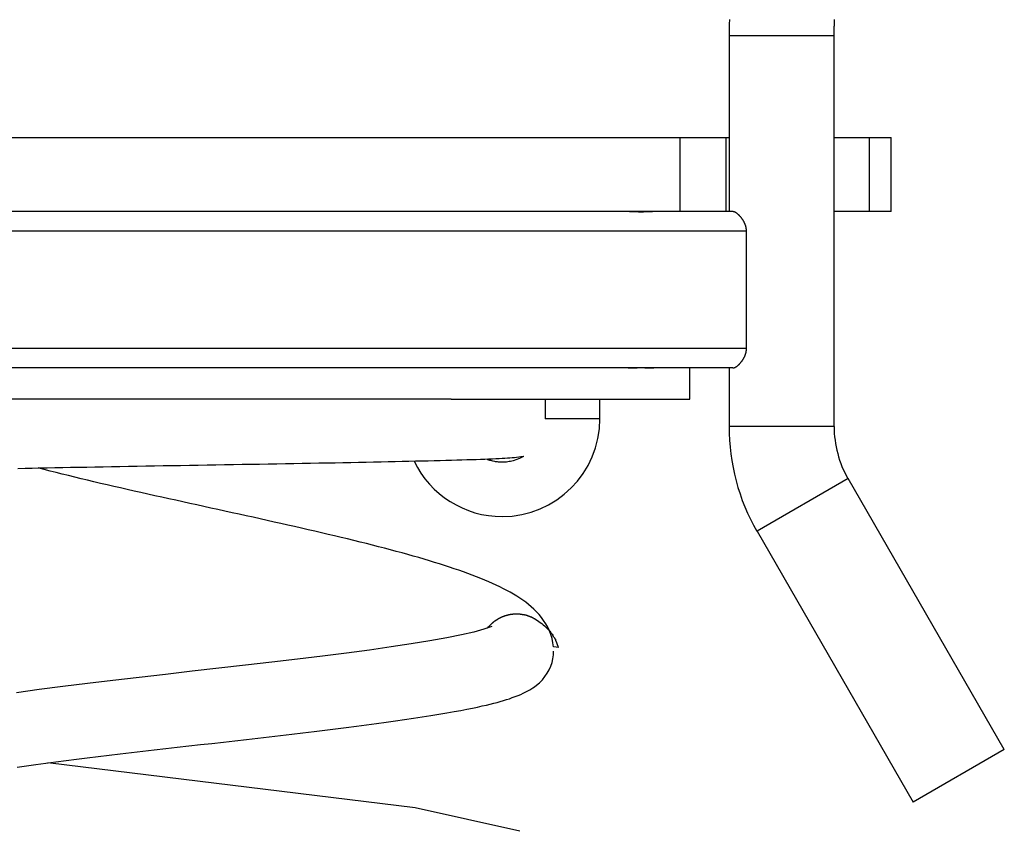
# Model space of a CAD drawing. Extents: x -15 to 15, y -5 to 5.
# Drawn here: x -0.5 to 2, y 0.3 to 2.3 of the extents above; entities that cross this region are included whole.
import ezdxf

# ---------------------------------------------------------------- set-up
doc = ezdxf.new("R2010")
doc.units = 0
doc.layers.get('0').update_dxf_attribs({"linetype": 'CONTINUOUS'})

msp = doc.modelspace()

# ---------------------------------------------------------------- linework, layer by layer
at = {"color": 0}
for points in [[(1.3458, 2.3128), (1.3456, 2.309), (1.3455, 2.3053), (1.3454, 2.3016), (1.3453, 2.2979), (1.3451, 2.2942), (1.3451, 2.2905), (1.345, 2.2867), (1.345, 2.283), (1.3449, 2.2793), (1.3449, 2.2755), (1.3449, 2.2718)], [(1.6136, 2.2718), (1.6136, 2.2744), (1.6136, 2.2771), (1.6136, 2.2797), (1.6137, 2.2823), (1.6137, 2.2849), (1.6138, 2.2875), (1.6138, 2.2901), (1.6139, 2.2927), (1.614, 2.2954), (1.6141, 2.298), (1.6142, 2.3006), (1.6144, 2.3032), (1.6145, 2.3058), (1.6147, 2.3084), (1.6148, 2.311), (1.6149, 2.3136)], [(1.3449, 2.2718), (1.3449, 1.8223)], [(1.6136, 2.2718), (1.3449, 2.2718)], [(1.6136, 1.2729), (1.6136, 2.2718)], [(-1.7521, 2.0121), (1.2199, 2.0121)], [(1.2199, 2.0121), (1.3374, 2.0121)], [(1.2199, 1.8223), (1.2199, 2.0121)], [(1.3374, 2.0121), (1.3449, 2.0121)], [(1.3374, 1.8223), (1.3374, 2.0121)], [(1.6136, 2.0121), (1.7042, 2.0121)], [(1.7042, 2.0121), (1.759, 2.0121)], [(1.7042, 1.8223), (1.7042, 2.0121)], [(1.759, 1.8223), (1.759, 2.0121)], [(1.2199, 1.8223), (-1.7521, 1.8223)], [(1.1528, 1.8223), (1.1523, 1.8223), (1.1518, 1.8223), (1.1512, 1.8223), (1.1507, 1.8223), (1.1502, 1.8223), (1.1496, 1.8223), (1.1491, 1.8223), (1.1485, 1.8222), (1.148, 1.8222), (1.1474, 1.8222), (1.1469, 1.8222), (1.1463, 1.8221), (1.1458, 1.8221), (1.1452, 1.8221), (1.1446, 1.8221), (1.1441, 1.8221), (1.1434, 1.8221), (1.1429, 1.822), (1.1423, 1.822), (1.1417, 1.8219), (1.1411, 1.8219), (1.1405, 1.8219), (1.1399, 1.8219), (1.1393, 1.8219), (1.1386, 1.8218), (1.138, 1.8218), (1.1374, 1.8217), (1.1367, 1.8217), (1.136, 1.8217), (1.1353, 1.8217), (1.1346, 1.8217), (1.134, 1.8216), (1.1332, 1.8216), (1.1325, 1.8215), (1.1318, 1.8215), (1.131, 1.8215), (1.1302, 1.8215), (1.1294, 1.8215), (1.1287, 1.8215), (1.1278, 1.8214), (1.127, 1.8214), (1.1262, 1.8214), (1.1254, 1.8213), (1.1245, 1.8213), (1.1236, 1.8213), (1.1228, 1.8213), (1.1219, 1.8213), (1.121, 1.8213), (1.1201, 1.8213), (1.1193, 1.8213), (1.1185, 1.8213), (1.1177, 1.8213), (1.117, 1.8213), (1.1162, 1.8213), (1.1154, 1.8213), (1.1146, 1.8213), (1.1139, 1.8213), (1.1131, 1.8214), (1.1124, 1.8214), (1.1116, 1.8214), (1.1108, 1.8215), (1.1101, 1.8215), (1.1093, 1.8215), (1.1086, 1.8215), (1.1079, 1.8215), (1.1072, 1.8215), (1.1064, 1.8216), (1.1058, 1.8216), (1.1051, 1.8217), (1.1043, 1.8217), (1.1036, 1.8217), (1.1029, 1.8217), (1.1022, 1.8217), (1.1016, 1.8218), (1.1009, 1.8218), (1.1002, 1.8219), (1.0996, 1.8219), (1.0989, 1.8219), (1.0983, 1.8219), (1.0976, 1.8219), (1.097, 1.822), (1.0963, 1.822), (1.0957, 1.8221), (1.0951, 1.8221), (1.0945, 1.8221), (1.0939, 1.8221), (1.0933, 1.8221), (1.0927, 1.8221), (1.0921, 1.8222), (1.0915, 1.8222), (1.0909, 1.8222), (1.0903, 1.8223), (1.0898, 1.8223), (1.0892, 1.8223), (1.0887, 1.8223), (1.0881, 1.8223), (1.0876, 1.8223), (1.087, 1.8223), (1.0866, 1.8223)], [(1.3374, 1.8223), (1.2199, 1.8223)], [(1.3546, 1.8223), (1.3374, 1.8223)], [(1.3894, 1.7723), (1.3894, 1.7732), (1.3894, 1.7739), (1.3894, 1.7747), (1.3893, 1.7754), (1.3892, 1.7763), (1.3892, 1.777), (1.3891, 1.7778), (1.389, 1.7785), (1.3889, 1.7793), (1.3888, 1.78), (1.3886, 1.7808), (1.3885, 1.7816), (1.3883, 1.7823), (1.3881, 1.7831), (1.3879, 1.7838), (1.3878, 1.7845), (1.3876, 1.7853), (1.3874, 1.786), (1.3871, 1.7867), (1.3869, 1.7874), (1.3866, 1.7881), (1.3864, 1.7889), (1.3861, 1.7895), (1.3859, 1.7902), (1.3856, 1.7909), (1.3853, 1.7916), (1.385, 1.7923), (1.3847, 1.7929), (1.3844, 1.7936), (1.3841, 1.7943), (1.3838, 1.7949), (1.3835, 1.7955), (1.3831, 1.7962), (1.3828, 1.7968), (1.3824, 1.7975), (1.3821, 1.7981), (1.3817, 1.7987), (1.3813, 1.7993), (1.381, 1.7999), (1.3806, 1.8005), (1.3802, 1.8011), (1.3799, 1.8016), (1.3795, 1.8023), (1.3791, 1.8028), (1.3787, 1.8034), (1.3783, 1.8039), (1.3779, 1.8045), (1.3775, 1.805), (1.3771, 1.8056), (1.3767, 1.8061), (1.3763, 1.8066), (1.3759, 1.8072), (1.3755, 1.8076), (1.375, 1.8082), (1.3746, 1.8087), (1.3742, 1.8092), (1.3737, 1.8097), (1.3733, 1.8102), (1.3728, 1.8107), (1.3724, 1.8112), (1.3719, 1.8117), (1.3714, 1.8122), (1.3709, 1.8126), (1.3705, 1.8131), (1.37, 1.8135), (1.3696, 1.814), (1.3691, 1.8144), (1.3686, 1.8149), (1.3681, 1.8153), (1.3676, 1.8157), (1.3672, 1.8161), (1.3667, 1.8165), (1.3662, 1.8169), (1.3657, 1.8173), (1.3652, 1.8177), (1.3647, 1.818), (1.3643, 1.8184), (1.3638, 1.8187), (1.3633, 1.819), (1.3628, 1.8193), (1.3623, 1.8196), (1.3619, 1.8199), (1.3614, 1.8202), (1.3609, 1.8204), (1.3604, 1.8206), (1.36, 1.8209), (1.3595, 1.8211), (1.3591, 1.8213), (1.3586, 1.8215), (1.3582, 1.8216), (1.3578, 1.8217), (1.3573, 1.8219), (1.3569, 1.822), (1.3565, 1.8221), (1.3561, 1.8221), (1.3557, 1.8222), (1.3553, 1.8223), (1.3549, 1.8223), (1.3546, 1.8223)], [(1.7042, 1.8223), (1.6136, 1.8223)], [(1.759, 1.8223), (1.7042, 1.8223)], [(1.3894, 1.7723), (-1.3027, 1.7723)], [(1.3894, 1.4727), (1.3894, 1.7723)], [(1.3894, 1.4727), (-1.3027, 1.4727)], [(1.3546, 1.4228), (1.3549, 1.4228), (1.3553, 1.4228), (1.3557, 1.4228), (1.3561, 1.4229), (1.3566, 1.423), (1.357, 1.4231), (1.3575, 1.4232), (1.3579, 1.4234), (1.3583, 1.4235), (1.3588, 1.4237), (1.3593, 1.4239), (1.3597, 1.4241), (1.3602, 1.4243), (1.3607, 1.4245), (1.3612, 1.4248), (1.3617, 1.4251), (1.3622, 1.4254), (1.3627, 1.4256), (1.3632, 1.426), (1.3636, 1.4263), (1.3642, 1.4267), (1.3647, 1.427), (1.3652, 1.4274), (1.3656, 1.4278), (1.3662, 1.4281), (1.3667, 1.4285), (1.3672, 1.4289), (1.3676, 1.4294), (1.3681, 1.4298), (1.3686, 1.4302), (1.3691, 1.4307), (1.3696, 1.4311), (1.37, 1.4316), (1.3705, 1.432), (1.3709, 1.4325), (1.3714, 1.4329), (1.3719, 1.4334), (1.3723, 1.4338), (1.3728, 1.4343), (1.3732, 1.4348), (1.3737, 1.4353), (1.3741, 1.4358), (1.3745, 1.4363), (1.375, 1.4369), (1.3754, 1.4373), (1.3758, 1.4379), (1.3762, 1.4384), (1.3767, 1.439), (1.3771, 1.4395), (1.3775, 1.4401), (1.378, 1.4406), (1.3784, 1.4412), (1.3788, 1.4417), (1.3791, 1.4424), (1.3795, 1.4429), (1.3799, 1.4435), (1.3803, 1.4441), (1.3807, 1.4447), (1.381, 1.4453), (1.3815, 1.4459), (1.3818, 1.4466), (1.3821, 1.4472), (1.3825, 1.4478), (1.3828, 1.4484), (1.3832, 1.449), (1.3835, 1.4497), (1.3839, 1.4503), (1.3841, 1.451), (1.3845, 1.4516), (1.3848, 1.4523), (1.3851, 1.453), (1.3854, 1.4536), (1.3857, 1.4543), (1.3859, 1.455), (1.3861, 1.4556), (1.3864, 1.4563), (1.3867, 1.4569), (1.3869, 1.4576), (1.3871, 1.4583), (1.3873, 1.459), (1.3875, 1.4597), (1.3877, 1.4604), (1.3879, 1.4611), (1.3881, 1.4618), (1.3883, 1.4625), (1.3884, 1.4632), (1.3885, 1.4639), (1.3887, 1.4646), (1.3888, 1.4653), (1.3889, 1.4661), (1.389, 1.4668), (1.3891, 1.4675), (1.3892, 1.4682), (1.3892, 1.469), (1.3893, 1.4697), (1.3894, 1.4705), (1.3894, 1.4712), (1.3894, 1.4719), (1.3894, 1.4727)], [(1.2445, 1.4228), (-1.2527, 1.4228)], [(1.0866, 1.4228), (1.087, 1.4228), (1.0876, 1.4228), (1.0881, 1.4228), (1.0886, 1.4228), (1.0891, 1.4228), (1.0897, 1.4228), (1.0902, 1.4228), (1.0908, 1.4228), (1.0913, 1.4228), (1.0919, 1.4228), (1.0924, 1.4229), (1.093, 1.4229), (1.0936, 1.4229), (1.0941, 1.423), (1.0947, 1.423), (1.0953, 1.423), (1.0958, 1.423), (1.0965, 1.423), (1.097, 1.4231), (1.0976, 1.4231), (1.0983, 1.4231), (1.0988, 1.4232), (1.0994, 1.4232), (1.1, 1.4232), (1.1007, 1.4232), (1.1013, 1.4232), (1.102, 1.4233), (1.1026, 1.4233), (1.1033, 1.4234), (1.104, 1.4234), (1.1047, 1.4234), (1.1053, 1.4234), (1.1061, 1.4234), (1.1069, 1.4235), (1.1075, 1.4235), (1.1083, 1.4236), (1.1091, 1.4236), (1.1099, 1.4236), (1.1107, 1.4237), (1.1115, 1.4237), (1.1123, 1.4237), (1.1131, 1.4237), (1.1139, 1.4237), (1.1148, 1.4237), (1.1157, 1.4237), (1.1166, 1.4237), (1.1174, 1.4238), (1.1183, 1.4238), (1.1192, 1.4238), (1.1201, 1.4238), (1.1208, 1.4238), (1.1216, 1.4238), (1.1224, 1.4238), (1.1232, 1.4237), (1.1239, 1.4237), (1.1247, 1.4237), (1.1254, 1.4237), (1.1263, 1.4237), (1.127, 1.4237), (1.1278, 1.4237), (1.1285, 1.4237), (1.1292, 1.4236), (1.13, 1.4236), (1.1307, 1.4236), (1.1314, 1.4235), (1.1322, 1.4235), (1.1329, 1.4235), (1.1336, 1.4234), (1.1343, 1.4234), (1.135, 1.4234), (1.1357, 1.4234), (1.1364, 1.4234), (1.1371, 1.4233), (1.1377, 1.4233), (1.1384, 1.4232), (1.1391, 1.4232), (1.1397, 1.4232), (1.1404, 1.4232), (1.141, 1.4231), (1.1417, 1.4231), (1.1423, 1.4231), (1.143, 1.423), (1.1436, 1.423), (1.1442, 1.423), (1.1448, 1.423), (1.1454, 1.423), (1.1461, 1.4229), (1.1466, 1.4229), (1.1472, 1.4229), (1.1479, 1.4228), (1.1484, 1.4228), (1.149, 1.4228), (1.1495, 1.4228), (1.1501, 1.4228), (1.1507, 1.4228), (1.1512, 1.4228), (1.1517, 1.4228), (1.1523, 1.4228), (1.1528, 1.4228)], [(1.2445, 1.3428), (1.2445, 1.4228)], [(1.3546, 1.4228), (1.2445, 1.4228)], [(1.3449, 1.4228), (1.3449, 1.2729)], [(0.6339, 1.3428), (-0.6137, 1.3428)], [(0.6339, 1.3428), (1.2445, 1.3428)], [(0.875, 1.3428), (0.875, 1.2929)], [(1.0148, 1.2929), (1.0148, 1.3428)], [(0.5397, 1.1846), (0.5397, 1.1846), (0.5478, 1.1687), (0.5571, 1.1537), (0.5674, 1.1395), (0.5787, 1.1262), (0.5907, 1.1136), (0.6037, 1.102), (0.6174, 1.0913), (0.6318, 1.0817), (0.6467, 1.0728), (0.6623, 1.0652), (0.6784, 1.0585), (0.6951, 1.0531), (0.712, 1.0486), (0.7294, 1.0456), (0.747, 1.0438), (0.765, 1.0432), (0.765, 1.0432), (0.7903, 1.0444), (0.8151, 1.0482), (0.8389, 1.0543), (0.8619, 1.0628), (0.8836, 1.0732), (0.9043, 1.0858), (0.9235, 1.1002), (0.9413, 1.1164), (0.9573, 1.134), (0.9717, 1.1533), (0.9842, 1.1739), (0.9949, 1.1958), (1.0032, 1.2186), (1.0095, 1.2426), (1.0133, 1.2674), (1.0147, 1.2929), (1.0147, 1.2929), (1.0147, 1.2929), (1.0147, 1.2929), (1.0147, 1.2929), (1.0147, 1.2929), (1.0147, 1.2929), (1.0147, 1.2929), (1.0147, 1.2929), (1.0147, 1.2929), (1.0147, 1.2929), (1.0147, 1.2929), (1.0147, 1.2929), (1.0147, 1.2929), (1.0147, 1.2929), (1.0147, 1.2929), (1.0147, 1.2929), (1.0147, 1.2929)], [(0.5397, 1.1846), (0.5397, 1.1846), (0.5478, 1.1687), (0.5571, 1.1537), (0.5674, 1.1395), (0.5787, 1.1262), (0.5907, 1.1136), (0.6037, 1.102), (0.6174, 1.0913), (0.6318, 1.0817), (0.6467, 1.0728), (0.6623, 1.0652), (0.6784, 1.0585), (0.6951, 1.0531), (0.712, 1.0486), (0.7294, 1.0456), (0.747, 1.0438), (0.765, 1.0432), (0.765, 1.0432), (0.7903, 1.0444), (0.8151, 1.0482), (0.8389, 1.0543), (0.8619, 1.0628), (0.8836, 1.0732), (0.9043, 1.0858), (0.9235, 1.1002), (0.9413, 1.1164), (0.9573, 1.134), (0.9717, 1.1533), (0.9842, 1.1739), (0.9949, 1.1958), (1.0032, 1.2186), (1.0095, 1.2426), (1.0133, 1.2674), (1.0147, 1.2929), (1.0147, 1.2929), (1.0147, 1.2929), (1.0147, 1.2929), (1.0147, 1.2929), (1.0147, 1.2929), (1.0147, 1.2929), (1.0147, 1.2929), (1.0147, 1.2929), (1.0147, 1.2929), (1.0147, 1.2929), (1.0147, 1.2929), (1.0147, 1.2929), (1.0147, 1.2929), (1.0147, 1.2929), (1.0147, 1.2929), (1.0147, 1.2929), (1.0147, 1.2929)], [(1.0148, 1.2929), (0.875, 1.2929)], [(1.6136, 1.2729), (1.3449, 1.2729)], [(1.3449, 1.2729), (1.3449, 1.2729), (1.345, 1.2555), (1.3459, 1.2382), (1.3473, 1.2208), (1.3494, 1.2035), (1.3518, 1.1861), (1.3551, 1.1689), (1.3587, 1.1517), (1.3631, 1.1347), (1.3677, 1.1176), (1.3731, 1.1009), (1.3788, 1.0843), (1.3853, 1.0681), (1.3921, 1.052), (1.3996, 1.0363), (1.4074, 1.0209), (1.4159, 1.006)], [(1.3449, 1.2729), (1.3449, 1.2729), (1.345, 1.2555), (1.3459, 1.2382), (1.3473, 1.2208), (1.3494, 1.2035), (1.3518, 1.1861), (1.3551, 1.1689), (1.3587, 1.1517), (1.3631, 1.1347), (1.3677, 1.1176), (1.3731, 1.1009), (1.3788, 1.0843), (1.3853, 1.0681), (1.3921, 1.052), (1.3996, 1.0363), (1.4074, 1.0209), (1.4159, 1.006)], [(1.6136, 1.2729), (1.6136, 1.2729), (1.6136, 1.2642), (1.614, 1.2556), (1.6147, 1.2469), (1.6158, 1.2384), (1.6169, 1.2297), (1.6185, 1.2212), (1.6204, 1.2126), (1.6226, 1.2042), (1.6249, 1.1957), (1.6275, 1.1873), (1.6304, 1.1791), (1.6336, 1.1711), (1.6369, 1.1631), (1.6406, 1.1554), (1.6445, 1.1478), (1.6488, 1.1404)], [(1.6136, 1.2729), (1.6136, 1.2729), (1.6136, 1.2642), (1.614, 1.2556), (1.6147, 1.2469), (1.6158, 1.2384), (1.6169, 1.2297), (1.6185, 1.2212), (1.6204, 1.2126), (1.6226, 1.2042), (1.6249, 1.1957), (1.6275, 1.1873), (1.6304, 1.1791), (1.6336, 1.1711), (1.6369, 1.1631), (1.6406, 1.1554), (1.6445, 1.1478), (1.6488, 1.1404)], [(-0.4735, 1.1663), (-0.4553, 1.1667), (-0.4367, 1.1671), (-0.4177, 1.1675), (-0.3985, 1.1679), (-0.3789, 1.1682), (-0.359, 1.1686), (-0.3388, 1.169), (-0.3183, 1.1694), (-0.2976, 1.1698), (-0.2767, 1.1702), (-0.2555, 1.1706), (-0.234, 1.1709), (-0.2125, 1.1713), (-0.1907, 1.1717), (-0.1688, 1.1721), (-0.1467, 1.1725), (-0.1246, 1.1728), (-0.1023, 1.1733), (-0.0799, 1.1736), (-0.0575, 1.174), (-0.035, 1.1744), (-0.0125, 1.1748), (0.01, 1.1752), (0.0326, 1.1755), (0.0551, 1.1759), (0.0775, 1.1763), (0.0999, 1.1767), (0.1222, 1.1771), (0.1444, 1.1775), (0.1665, 1.1779), (0.1885, 1.1782), (0.2103, 1.1786), (0.232, 1.179), (0.2535, 1.1794), (0.2748, 1.1798), (0.2959, 1.1801), (0.3167, 1.1805), (0.3373, 1.1809), (0.3577, 1.1813), (0.3777, 1.1817), (0.3975, 1.1821), (0.417, 1.1825), (0.4361, 1.1828), (0.4549, 1.1832), (0.4733, 1.1836), (0.4914, 1.184), (0.5091, 1.1844), (0.5263, 1.1847), (0.5432, 1.1852), (0.5596, 1.1855), (0.5757, 1.1859), (0.5912, 1.1863), (0.6063, 1.1867), (0.621, 1.1871), (0.6351, 1.1874), (0.6488, 1.1878), (0.6619, 1.1883), (0.6746, 1.1886), (0.6867, 1.189), (0.6983, 1.1894), (0.7095, 1.1898), (0.72, 1.1902), (0.7301, 1.1906), (0.7396, 1.191), (0.7485, 1.1913), (0.7568, 1.1918), (0.7646, 1.1922), (0.7718, 1.1925), (0.7784, 1.1929), (0.7846, 1.1933), (0.7905, 1.1938), (0.7961, 1.1942), (0.8016, 1.1948), (0.8071, 1.1955), (0.8128, 1.1963), (0.8199, 1.1977)], [(0.7255, 1.1903), (0.7255, 1.1903), (0.7276, 1.1894), (0.73, 1.1885), (0.7324, 1.1877), (0.7348, 1.1871), (0.7372, 1.1864), (0.7397, 1.1858), (0.7421, 1.1852), (0.7448, 1.1848), (0.7472, 1.1842), (0.7498, 1.1839), (0.7522, 1.1836), (0.7549, 1.1834), (0.7573, 1.1831), (0.7599, 1.183), (0.7623, 1.183), (0.765, 1.183), (0.765, 1.183), (0.7683, 1.183), (0.7719, 1.1831), (0.7755, 1.1834), (0.7791, 1.1839), (0.7825, 1.1844), (0.7861, 1.185), (0.7897, 1.1858), (0.7933, 1.1867), (0.7966, 1.1876), (0.8002, 1.1886), (0.8035, 1.1898), (0.807, 1.1912), (0.8103, 1.1926), (0.8136, 1.1941), (0.8167, 1.1958), (0.82, 1.1976)], [(0.7255, 1.1903), (0.7255, 1.1903), (0.7276, 1.1894), (0.73, 1.1885), (0.7324, 1.1877), (0.7348, 1.1871), (0.7372, 1.1864), (0.7397, 1.1858), (0.7421, 1.1852), (0.7448, 1.1848), (0.7472, 1.1842), (0.7498, 1.1839), (0.7522, 1.1836), (0.7549, 1.1834), (0.7573, 1.1831), (0.7599, 1.183), (0.7623, 1.183), (0.765, 1.183), (0.765, 1.183), (0.7683, 1.183), (0.7719, 1.1831), (0.7755, 1.1834), (0.7791, 1.1839), (0.7825, 1.1844), (0.7861, 1.185), (0.7897, 1.1858), (0.7933, 1.1867), (0.7966, 1.1876), (0.8002, 1.1886), (0.8035, 1.1898), (0.807, 1.1912), (0.8103, 1.1926), (0.8136, 1.1941), (0.8167, 1.1958), (0.82, 1.1976)], [(0.9095, 0.7084), (0.896, 0.71), (0.8946, 0.7209), (0.8924, 0.7314), (0.8893, 0.7417), (0.8856, 0.7514), (0.8812, 0.7607), (0.8762, 0.7695), (0.8708, 0.7779), (0.8651, 0.7856), (0.859, 0.793), (0.8527, 0.7999), (0.8461, 0.8065), (0.8392, 0.8127), (0.8322, 0.8186), (0.8249, 0.8242), (0.8175, 0.8297), (0.8097, 0.8349), (0.8019, 0.84), (0.7938, 0.8449), (0.7855, 0.8497), (0.7769, 0.8543), (0.7681, 0.8589), (0.7591, 0.8634), (0.7498, 0.8679), (0.7402, 0.8722), (0.7304, 0.8766), (0.7203, 0.8808), (0.7099, 0.8851), (0.6993, 0.8893), (0.6884, 0.8935), (0.6773, 0.8976), (0.6658, 0.9017), (0.6541, 0.9059), (0.6422, 0.9099), (0.63, 0.914), (0.6175, 0.918), (0.6048, 0.9221), (0.5918, 0.9262), (0.5785, 0.9302), (0.5651, 0.9342), (0.5513, 0.9382), (0.5373, 0.9422), (0.5231, 0.9462), (0.5087, 0.9502), (0.494, 0.9542), (0.4791, 0.9582), (0.464, 0.9621), (0.4487, 0.9661), (0.4332, 0.9701), (0.4175, 0.974), (0.4016, 0.978), (0.3855, 0.982), (0.3693, 0.9859), (0.3528, 0.9899), (0.3363, 0.9939), (0.3196, 0.9978), (0.3027, 1.0017), (0.2857, 1.0057), (0.2686, 1.0096), (0.2513, 1.0136), (0.234, 1.0175), (0.2165, 1.0215), (0.1989, 1.0254), (0.1813, 1.0293), (0.1635, 1.0333), (0.1457, 1.0373), (0.1278, 1.0413), (0.1099, 1.0452), (0.092, 1.0491), (0.074, 1.0531), (0.0559, 1.057), (0.0379, 1.061), (0.0199, 1.0649), (0.0018, 1.0688), (-0.0162, 1.0728), (-0.0342, 1.0767), (-0.0522, 1.0807), (-0.0701, 1.0847), (-0.088, 1.0886), (-0.1059, 1.0926), (-0.1237, 1.0965), (-0.1413, 1.1004), (-0.159, 1.1044), (-0.1765, 1.1083), (-0.1939, 1.1123), (-0.2112, 1.1162), (-0.2284, 1.1202), (-0.2454, 1.1241), (-0.2623, 1.1281), (-0.2791, 1.132), (-0.2956, 1.136), (-0.3121, 1.1399), (-0.3283, 1.1438), (-0.3443, 1.1477), (-0.3602, 1.1517), (-0.3758, 1.1556), (-0.3913, 1.1596), (-0.4065, 1.1635), (-0.4214, 1.1674)], [(1.6491, 1.1403), (1.4164, 1.006)], [(2.0487, 0.4483), (1.6491, 1.1403)], [(1.4164, 1.006), (1.816, 0.3139)], [(0.7538, 0.781), (0.7538, 0.781), (0.7535, 0.7807), (0.7532, 0.7805), (0.7529, 0.7802), (0.7527, 0.7802), (0.7524, 0.7799), (0.7521, 0.7799), (0.7518, 0.7796), (0.7516, 0.7796), (0.7513, 0.7793), (0.751, 0.7792), (0.7507, 0.7789), (0.7504, 0.7789), (0.7501, 0.7786), (0.7499, 0.7786), (0.7496, 0.7783), (0.7496, 0.7783)], [(0.7538, 0.781), (0.7538, 0.781), (0.7535, 0.7807), (0.7532, 0.7805), (0.7529, 0.7802), (0.7527, 0.7802), (0.7524, 0.7799), (0.7521, 0.7799), (0.7518, 0.7796), (0.7516, 0.7796), (0.7513, 0.7793), (0.751, 0.7792), (0.7507, 0.7789), (0.7504, 0.7789), (0.7501, 0.7786), (0.7499, 0.7786), (0.7496, 0.7783), (0.7496, 0.7783)], [(0.7584, 0.7836), (0.7584, 0.7836), (0.7581, 0.7833), (0.7578, 0.7833), (0.7575, 0.783), (0.7572, 0.783), (0.7569, 0.7827), (0.7566, 0.7827), (0.7563, 0.7824), (0.756, 0.7824), (0.7557, 0.7821), (0.7554, 0.7819), (0.7551, 0.7816), (0.7548, 0.7816), (0.7545, 0.7813), (0.7542, 0.7813), (0.7539, 0.781), (0.7539, 0.781)], [(0.7584, 0.7836), (0.7584, 0.7836), (0.7581, 0.7833), (0.7578, 0.7833), (0.7575, 0.783), (0.7572, 0.783), (0.7569, 0.7827), (0.7566, 0.7827), (0.7563, 0.7824), (0.756, 0.7824), (0.7557, 0.7821), (0.7554, 0.7819), (0.7551, 0.7816), (0.7548, 0.7816), (0.7545, 0.7813), (0.7542, 0.7813), (0.7539, 0.781), (0.7539, 0.781)], [(0.763, 0.7858), (0.763, 0.7858), (0.7627, 0.7855), (0.7624, 0.7855), (0.7621, 0.7852), (0.7618, 0.7852), (0.7614, 0.7849), (0.7611, 0.7849), (0.7608, 0.7846), (0.7605, 0.7846), (0.76, 0.7843), (0.7597, 0.7843), (0.7594, 0.784), (0.7591, 0.784), (0.7588, 0.7837), (0.7585, 0.7837), (0.7582, 0.7836), (0.7582, 0.7836)], [(0.763, 0.7858), (0.763, 0.7858), (0.7627, 0.7855), (0.7624, 0.7855), (0.7621, 0.7852), (0.7618, 0.7852), (0.7614, 0.7849), (0.7611, 0.7849), (0.7608, 0.7846), (0.7605, 0.7846), (0.76, 0.7843), (0.7597, 0.7843), (0.7594, 0.784), (0.7591, 0.784), (0.7588, 0.7837), (0.7585, 0.7837), (0.7582, 0.7836), (0.7582, 0.7836)], [(0.7676, 0.7878), (0.7676, 0.7878), (0.7673, 0.7875), (0.767, 0.7875), (0.7667, 0.7873), (0.7664, 0.7873), (0.766, 0.787), (0.7657, 0.787), (0.7654, 0.7868), (0.7651, 0.7868), (0.7646, 0.7865), (0.7643, 0.7865), (0.764, 0.7862), (0.7637, 0.7862), (0.7634, 0.7859), (0.7631, 0.7859), (0.7628, 0.7859), (0.7628, 0.7859)], [(0.7676, 0.7878), (0.7676, 0.7878), (0.7673, 0.7875), (0.767, 0.7875), (0.7667, 0.7873), (0.7664, 0.7873), (0.766, 0.787), (0.7657, 0.787), (0.7654, 0.7868), (0.7651, 0.7868), (0.7646, 0.7865), (0.7643, 0.7865), (0.764, 0.7862), (0.7637, 0.7862), (0.7634, 0.7859), (0.7631, 0.7859), (0.7628, 0.7859), (0.7628, 0.7859)], [(0.7723, 0.7895), (0.7723, 0.7895), (0.772, 0.7892), (0.7717, 0.7892), (0.7714, 0.789), (0.7711, 0.789), (0.7706, 0.7887), (0.7703, 0.7887), (0.77, 0.7885), (0.7697, 0.7885), (0.7692, 0.7882), (0.7689, 0.7882), (0.7686, 0.788), (0.7683, 0.788), (0.768, 0.7877), (0.7677, 0.7877), (0.7674, 0.7877), (0.7674, 0.7877)], [(0.7723, 0.7895), (0.7723, 0.7895), (0.772, 0.7892), (0.7717, 0.7892), (0.7714, 0.789), (0.7711, 0.789), (0.7706, 0.7887), (0.7703, 0.7887), (0.77, 0.7885), (0.7697, 0.7885), (0.7692, 0.7882), (0.7689, 0.7882), (0.7686, 0.788), (0.7683, 0.788), (0.768, 0.7877), (0.7677, 0.7877), (0.7674, 0.7877), (0.7674, 0.7877)], [(0.7771, 0.7907), (0.7771, 0.7907), (0.7768, 0.7904), (0.7765, 0.7904), (0.7762, 0.7903), (0.7759, 0.7903), (0.7755, 0.79), (0.7752, 0.79), (0.7749, 0.79), (0.7746, 0.79), (0.7741, 0.7897), (0.7738, 0.7897), (0.7735, 0.7897), (0.7732, 0.7897), (0.7729, 0.7895), (0.7726, 0.7895), (0.7723, 0.7895), (0.7723, 0.7895)], [(0.7771, 0.7907), (0.7771, 0.7907), (0.7768, 0.7904), (0.7765, 0.7904), (0.7762, 0.7903), (0.7759, 0.7903), (0.7755, 0.79), (0.7752, 0.79), (0.7749, 0.79), (0.7746, 0.79), (0.7741, 0.7897), (0.7738, 0.7897), (0.7735, 0.7897), (0.7732, 0.7897), (0.7729, 0.7895), (0.7726, 0.7895), (0.7723, 0.7895), (0.7723, 0.7895)], [(0.7819, 0.7921), (0.7819, 0.7921), (0.7816, 0.7919), (0.7813, 0.7919), (0.781, 0.7918), (0.7807, 0.7918), (0.7803, 0.7915), (0.78, 0.7915), (0.7797, 0.7914), (0.7794, 0.7914), (0.7789, 0.7911), (0.7786, 0.7911), (0.7783, 0.7909), (0.778, 0.7909), (0.7777, 0.7907), (0.7774, 0.7907), (0.7771, 0.7907), (0.7771, 0.7907)], [(0.7819, 0.7921), (0.7819, 0.7921), (0.7816, 0.7919), (0.7813, 0.7919), (0.781, 0.7918), (0.7807, 0.7918), (0.7803, 0.7915), (0.78, 0.7915), (0.7797, 0.7914), (0.7794, 0.7914), (0.7789, 0.7911), (0.7786, 0.7911), (0.7783, 0.7909), (0.778, 0.7909), (0.7777, 0.7907), (0.7774, 0.7907), (0.7771, 0.7907), (0.7771, 0.7907)], [(0.7867, 0.7929), (0.7867, 0.7929), (0.7864, 0.7927), (0.7861, 0.7927), (0.7858, 0.7926), (0.7855, 0.7926), (0.7852, 0.7923), (0.7849, 0.7923), (0.7846, 0.7923), (0.7843, 0.7923), (0.7838, 0.792), (0.7835, 0.792), (0.7832, 0.7919), (0.7829, 0.7919), (0.7826, 0.7918), (0.7823, 0.7918), (0.782, 0.7918), (0.782, 0.7918)], [(0.7867, 0.7929), (0.7867, 0.7929), (0.7864, 0.7927), (0.7861, 0.7927), (0.7858, 0.7926), (0.7855, 0.7926), (0.7852, 0.7923), (0.7849, 0.7923), (0.7846, 0.7923), (0.7843, 0.7923), (0.7838, 0.792), (0.7835, 0.792), (0.7832, 0.7919), (0.7829, 0.7919), (0.7826, 0.7918), (0.7823, 0.7918), (0.782, 0.7918), (0.782, 0.7918)], [(0.7919, 0.7936), (0.7919, 0.7936), (0.7916, 0.7934), (0.7913, 0.7934), (0.791, 0.7934), (0.7907, 0.7934), (0.7903, 0.7932), (0.79, 0.7932), (0.7897, 0.7932), (0.7894, 0.7932), (0.7889, 0.7929), (0.7886, 0.7929), (0.7883, 0.7929), (0.788, 0.7929), (0.7877, 0.7929), (0.7874, 0.7929), (0.7871, 0.7929), (0.7871, 0.7929)], [(0.7919, 0.7936), (0.7919, 0.7936), (0.7916, 0.7934), (0.7913, 0.7934), (0.791, 0.7934), (0.7907, 0.7934), (0.7903, 0.7932), (0.79, 0.7932), (0.7897, 0.7932), (0.7894, 0.7932), (0.7889, 0.7929), (0.7886, 0.7929), (0.7883, 0.7929), (0.788, 0.7929), (0.7877, 0.7929), (0.7874, 0.7929), (0.7871, 0.7929), (0.7871, 0.7929)], [(0.7964, 0.794), (0.7964, 0.794), (0.796, 0.7938), (0.7957, 0.7938), (0.7954, 0.7938), (0.7951, 0.7938), (0.7948, 0.7938), (0.7945, 0.7938), (0.7942, 0.7938), (0.7939, 0.7938), (0.7935, 0.7936), (0.7932, 0.7936), (0.7929, 0.7936), (0.7926, 0.7936), (0.7923, 0.7936), (0.792, 0.7936), (0.7917, 0.7936), (0.7917, 0.7936)], [(0.7964, 0.794), (0.7964, 0.794), (0.796, 0.7938), (0.7957, 0.7938), (0.7954, 0.7938), (0.7951, 0.7938), (0.7948, 0.7938), (0.7945, 0.7938), (0.7942, 0.7938), (0.7939, 0.7938), (0.7935, 0.7936), (0.7932, 0.7936), (0.7929, 0.7936), (0.7926, 0.7936), (0.7923, 0.7936), (0.792, 0.7936), (0.7917, 0.7936), (0.7917, 0.7936)], [(0.8012, 0.794), (0.8012, 0.794), (0.8008, 0.794), (0.8005, 0.794), (0.8002, 0.794), (0.7999, 0.794), (0.7996, 0.794), (0.7993, 0.794), (0.799, 0.794), (0.7987, 0.794), (0.7984, 0.794), (0.7981, 0.794), (0.7978, 0.794), (0.7975, 0.794), (0.7972, 0.794), (0.7969, 0.794), (0.7966, 0.794), (0.7964, 0.794)], [(0.8012, 0.794), (0.8012, 0.794), (0.8008, 0.794), (0.8005, 0.794), (0.8002, 0.794), (0.7999, 0.794), (0.7996, 0.794), (0.7993, 0.794), (0.799, 0.794), (0.7987, 0.794), (0.7984, 0.794), (0.7981, 0.794), (0.7978, 0.794), (0.7975, 0.794), (0.7972, 0.794), (0.7969, 0.794), (0.7966, 0.794), (0.7964, 0.794)], [(0.806, 0.794), (0.806, 0.794), (0.8057, 0.794), (0.8054, 0.794), (0.8051, 0.794), (0.8048, 0.794), (0.8045, 0.794), (0.8042, 0.794), (0.8039, 0.794), (0.8037, 0.794), (0.8034, 0.794), (0.8031, 0.794), (0.8028, 0.794), (0.8025, 0.794), (0.8022, 0.794), (0.8019, 0.794), (0.8016, 0.794), (0.8016, 0.794), (0.8016, 0.794), (0.8014, 0.794), (0.8014, 0.794), (0.8014, 0.794), (0.8014, 0.794), (0.8014, 0.794), (0.8014, 0.794), (0.8014, 0.794), (0.8014, 0.794), (0.8012, 0.794), (0.8012, 0.794), (0.8012, 0.794), (0.8012, 0.794), (0.8012, 0.794), (0.8012, 0.794), (0.8012, 0.794), (0.8012, 0.794)], [(0.806, 0.794), (0.806, 0.794), (0.8057, 0.794), (0.8054, 0.794), (0.8051, 0.794), (0.8048, 0.794), (0.8045, 0.794), (0.8042, 0.794), (0.8039, 0.794), (0.8037, 0.794), (0.8034, 0.794), (0.8031, 0.794), (0.8028, 0.794), (0.8025, 0.794), (0.8022, 0.794), (0.8019, 0.794), (0.8016, 0.794), (0.8016, 0.794), (0.8016, 0.794), (0.8014, 0.794), (0.8014, 0.794), (0.8014, 0.794), (0.8014, 0.794), (0.8014, 0.794), (0.8014, 0.794), (0.8014, 0.794), (0.8014, 0.794), (0.8012, 0.794), (0.8012, 0.794), (0.8012, 0.794), (0.8012, 0.794), (0.8012, 0.794), (0.8012, 0.794), (0.8012, 0.794), (0.8012, 0.794)], [(0.8107, 0.7937), (0.8107, 0.7937), (0.8104, 0.7937), (0.8101, 0.7937), (0.8098, 0.7937), (0.8096, 0.7937), (0.8093, 0.7937), (0.809, 0.7937), (0.8087, 0.7937), (0.8084, 0.7938), (0.8079, 0.7938), (0.8076, 0.7938), (0.8073, 0.7938), (0.807, 0.7938), (0.8067, 0.7938), (0.8064, 0.7938), (0.8061, 0.7938), (0.8059, 0.794)], [(0.8107, 0.7937), (0.8107, 0.7937), (0.8104, 0.7937), (0.8101, 0.7937), (0.8098, 0.7937), (0.8096, 0.7937), (0.8093, 0.7937), (0.809, 0.7937), (0.8087, 0.7937), (0.8084, 0.7938), (0.8079, 0.7938), (0.8076, 0.7938), (0.8073, 0.7938), (0.807, 0.7938), (0.8067, 0.7938), (0.8064, 0.7938), (0.8061, 0.7938), (0.8059, 0.794)], [(0.8153, 0.7929), (0.8153, 0.7929), (0.815, 0.7929), (0.8147, 0.7929), (0.8144, 0.7929), (0.8141, 0.7929), (0.8138, 0.7929), (0.8135, 0.7929), (0.8132, 0.7929), (0.8129, 0.7932), (0.8124, 0.7932), (0.8121, 0.7932), (0.8118, 0.7932), (0.8115, 0.7934), (0.8112, 0.7934), (0.8109, 0.7934), (0.8106, 0.7934), (0.8106, 0.7936)], [(0.8153, 0.7929), (0.8153, 0.7929), (0.815, 0.7929), (0.8147, 0.7929), (0.8144, 0.7929), (0.8141, 0.7929), (0.8138, 0.7929), (0.8135, 0.7929), (0.8132, 0.7929), (0.8129, 0.7932), (0.8124, 0.7932), (0.8121, 0.7932), (0.8118, 0.7932), (0.8115, 0.7934), (0.8112, 0.7934), (0.8109, 0.7934), (0.8106, 0.7934), (0.8106, 0.7936)], [(0.8197, 0.7921), (0.8197, 0.7921), (0.8194, 0.7921), (0.8191, 0.7921), (0.8188, 0.7921), (0.8186, 0.7922), (0.8183, 0.7922), (0.818, 0.7922), (0.8177, 0.7922), (0.8174, 0.7925), (0.8171, 0.7925), (0.8168, 0.7925), (0.8165, 0.7925), (0.8162, 0.7927), (0.8159, 0.7927), (0.8156, 0.7927), (0.8153, 0.7927), (0.8153, 0.7929)], [(0.8197, 0.7921), (0.8197, 0.7921), (0.8194, 0.7921), (0.8191, 0.7921), (0.8188, 0.7921), (0.8186, 0.7922), (0.8183, 0.7922), (0.818, 0.7922), (0.8177, 0.7922), (0.8174, 0.7925), (0.8171, 0.7925), (0.8168, 0.7925), (0.8165, 0.7925), (0.8162, 0.7927), (0.8159, 0.7927), (0.8156, 0.7927), (0.8153, 0.7927), (0.8153, 0.7929)], [(0.8241, 0.7914), (0.8241, 0.7914), (0.8238, 0.7914), (0.8235, 0.7914), (0.8232, 0.7914), (0.823, 0.7914), (0.8227, 0.7914), (0.8224, 0.7914), (0.8221, 0.7914), (0.8218, 0.7917), (0.8215, 0.7917), (0.8212, 0.7917), (0.8209, 0.7917), (0.8206, 0.7919), (0.8203, 0.7919), (0.82, 0.7919), (0.8197, 0.7919), (0.8197, 0.7921)], [(0.8241, 0.7914), (0.8241, 0.7914), (0.8238, 0.7914), (0.8235, 0.7914), (0.8232, 0.7914), (0.823, 0.7914), (0.8227, 0.7914), (0.8224, 0.7914), (0.8221, 0.7914), (0.8218, 0.7917), (0.8215, 0.7917), (0.8212, 0.7917), (0.8209, 0.7917), (0.8206, 0.7919), (0.8203, 0.7919), (0.82, 0.7919), (0.8197, 0.7919), (0.8197, 0.7921)], [(0.8283, 0.7903), (0.8283, 0.7903), (0.828, 0.7903), (0.8278, 0.7903), (0.8275, 0.7903), (0.8273, 0.7904), (0.827, 0.7904), (0.8267, 0.7906), (0.8264, 0.7906), (0.8261, 0.7909), (0.8258, 0.7909), (0.8255, 0.7909), (0.8252, 0.7909), (0.8249, 0.7912), (0.8246, 0.7912), (0.8244, 0.7913), (0.8242, 0.7913), (0.8242, 0.7915)], [(0.8283, 0.7903), (0.8283, 0.7903), (0.828, 0.7903), (0.8278, 0.7903), (0.8275, 0.7903), (0.8273, 0.7904), (0.827, 0.7904), (0.8267, 0.7906), (0.8264, 0.7906), (0.8261, 0.7909), (0.8258, 0.7909), (0.8255, 0.7909), (0.8252, 0.7909), (0.8249, 0.7912), (0.8246, 0.7912), (0.8244, 0.7913), (0.8242, 0.7913), (0.8242, 0.7915)], [(0.8322, 0.7888), (0.8322, 0.7888), (0.8319, 0.7888), (0.8317, 0.7888), (0.8314, 0.7888), (0.8313, 0.7889), (0.831, 0.7889), (0.8307, 0.7891), (0.8304, 0.7891), (0.8302, 0.7894), (0.8299, 0.7894), (0.8296, 0.7896), (0.8293, 0.7896), (0.829, 0.7899), (0.8287, 0.7899), (0.8285, 0.79), (0.8283, 0.79), (0.8283, 0.7902)], [(0.8322, 0.7888), (0.8322, 0.7888), (0.8319, 0.7888), (0.8317, 0.7888), (0.8314, 0.7888), (0.8313, 0.7889), (0.831, 0.7889), (0.8307, 0.7891), (0.8304, 0.7891), (0.8302, 0.7894), (0.8299, 0.7894), (0.8296, 0.7896), (0.8293, 0.7896), (0.829, 0.7899), (0.8287, 0.7899), (0.8285, 0.79), (0.8283, 0.79), (0.8283, 0.7902)], [(0.8362, 0.7873), (0.8362, 0.7873), (0.8359, 0.7873), (0.8357, 0.7873), (0.8354, 0.7873), (0.8353, 0.7876), (0.835, 0.7876), (0.8347, 0.7879), (0.8344, 0.7879), (0.8342, 0.7882), (0.8339, 0.7882), (0.8336, 0.7882), (0.8333, 0.7882), (0.833, 0.7885), (0.8327, 0.7885), (0.8325, 0.7886), (0.8322, 0.7886), (0.8322, 0.7888)], [(0.8362, 0.7873), (0.8362, 0.7873), (0.8359, 0.7873), (0.8357, 0.7873), (0.8354, 0.7873), (0.8353, 0.7876), (0.835, 0.7876), (0.8347, 0.7879), (0.8344, 0.7879), (0.8342, 0.7882), (0.8339, 0.7882), (0.8336, 0.7882), (0.8333, 0.7882), (0.833, 0.7885), (0.8327, 0.7885), (0.8325, 0.7886), (0.8322, 0.7886), (0.8322, 0.7888)], [(0.8402, 0.7858), (0.8402, 0.7858), (0.8399, 0.7858), (0.8397, 0.7858), (0.8394, 0.7858), (0.8393, 0.7861), (0.839, 0.7861), (0.8387, 0.7862), (0.8384, 0.7862), (0.8381, 0.7865), (0.8378, 0.7865), (0.8375, 0.7865), (0.8372, 0.7865), (0.8369, 0.7868), (0.8366, 0.7868), (0.8364, 0.787), (0.8362, 0.787), (0.8362, 0.7873)], [(0.8402, 0.7858), (0.8402, 0.7858), (0.8399, 0.7858), (0.8397, 0.7858), (0.8394, 0.7858), (0.8393, 0.7861), (0.839, 0.7861), (0.8387, 0.7862), (0.8384, 0.7862), (0.8381, 0.7865), (0.8378, 0.7865), (0.8375, 0.7865), (0.8372, 0.7865), (0.8369, 0.7868), (0.8366, 0.7868), (0.8364, 0.787), (0.8362, 0.787), (0.8362, 0.7873)], [(0.8435, 0.7844), (0.8435, 0.7844), (0.8432, 0.7844), (0.843, 0.7844), (0.8427, 0.7844), (0.8426, 0.7846), (0.8423, 0.7846), (0.842, 0.7847), (0.8417, 0.7847), (0.8417, 0.785), (0.8414, 0.785), (0.8411, 0.785), (0.8408, 0.785), (0.8408, 0.7853), (0.8405, 0.7853), (0.8404, 0.7855), (0.8402, 0.7855), (0.8402, 0.7858)], [(0.8435, 0.7844), (0.8435, 0.7844), (0.8432, 0.7844), (0.843, 0.7844), (0.8427, 0.7844), (0.8426, 0.7846), (0.8423, 0.7846), (0.842, 0.7847), (0.8417, 0.7847), (0.8417, 0.785), (0.8414, 0.785), (0.8411, 0.785), (0.8408, 0.785), (0.8408, 0.7853), (0.8405, 0.7853), (0.8404, 0.7855), (0.8402, 0.7855), (0.8402, 0.7858)], [(0.847, 0.7822), (0.847, 0.7822), (0.8467, 0.7822), (0.8465, 0.7822), (0.8462, 0.7822), (0.8461, 0.7825), (0.8458, 0.7825), (0.8455, 0.7828), (0.8452, 0.7828), (0.8452, 0.7831), (0.8449, 0.7831), (0.8446, 0.7834), (0.8443, 0.7834), (0.8441, 0.7837), (0.8438, 0.7837), (0.8437, 0.784), (0.8435, 0.784), (0.8435, 0.7843)], [(0.847, 0.7822), (0.847, 0.7822), (0.8467, 0.7822), (0.8465, 0.7822), (0.8462, 0.7822), (0.8461, 0.7825), (0.8458, 0.7825), (0.8455, 0.7828), (0.8452, 0.7828), (0.8452, 0.7831), (0.8449, 0.7831), (0.8446, 0.7834), (0.8443, 0.7834), (0.8441, 0.7837), (0.8438, 0.7837), (0.8437, 0.784), (0.8435, 0.784), (0.8435, 0.7843)], [(0.8507, 0.7802), (0.8507, 0.7802), (0.8504, 0.7802), (0.8502, 0.7803), (0.8499, 0.7803), (0.8498, 0.7806), (0.8495, 0.7806), (0.8492, 0.7809), (0.8489, 0.781), (0.8489, 0.7813), (0.8486, 0.7813), (0.8483, 0.7816), (0.848, 0.7816), (0.8479, 0.7819), (0.8476, 0.7819), (0.8475, 0.7822), (0.8472, 0.7822), (0.8472, 0.7825)], [(0.8507, 0.7802), (0.8507, 0.7802), (0.8504, 0.7802), (0.8502, 0.7803), (0.8499, 0.7803), (0.8498, 0.7806), (0.8495, 0.7806), (0.8492, 0.7809), (0.8489, 0.781), (0.8489, 0.7813), (0.8486, 0.7813), (0.8483, 0.7816), (0.848, 0.7816), (0.8479, 0.7819), (0.8476, 0.7819), (0.8475, 0.7822), (0.8472, 0.7822), (0.8472, 0.7825)], [(0.7385, 0.7627), (0.733, 0.7603), (0.7178, 0.7551), (0.6925, 0.7481), (0.6609, 0.7407), (0.623, 0.7331), (0.5797, 0.7254), (0.5322, 0.7177), (0.4806, 0.71), (0.4251, 0.7022), (0.3664, 0.6945), (0.305, 0.6867), (0.2413, 0.6789), (0.1755, 0.6712), (0.1084, 0.6635), (0.0406, 0.6557), (-0.0276, 0.6479), (-0.0959, 0.6401), (-0.1637, 0.6324), (-0.2306, 0.6245), (-0.2958, 0.6167), (-0.3589, 0.6088), (-0.4195, 0.601), (-0.477, 0.5932)], [(0.7273, 0.7582), (0.7304, 0.762)], [(0.7338, 0.7655), (0.7338, 0.7655), (0.7335, 0.7652), (0.7333, 0.765), (0.733, 0.7647), (0.733, 0.7646), (0.7327, 0.7643), (0.7324, 0.764), (0.7321, 0.7637), (0.7321, 0.7637), (0.7318, 0.7634), (0.7315, 0.7631), (0.7312, 0.7628), (0.7312, 0.7626), (0.7309, 0.7623), (0.7308, 0.7621), (0.7305, 0.7618), (0.7305, 0.7618)], [(0.7338, 0.7655), (0.7338, 0.7655), (0.7335, 0.7652), (0.7333, 0.765), (0.733, 0.7647), (0.733, 0.7646), (0.7327, 0.7643), (0.7324, 0.764), (0.7321, 0.7637), (0.7321, 0.7637), (0.7318, 0.7634), (0.7315, 0.7631), (0.7312, 0.7628), (0.7312, 0.7626), (0.7309, 0.7623), (0.7308, 0.7621), (0.7305, 0.7618), (0.7305, 0.7618)], [(0.7374, 0.7691), (0.7374, 0.7691), (0.7371, 0.7688), (0.7369, 0.7686), (0.7366, 0.7683), (0.7365, 0.7682), (0.7362, 0.7679), (0.7359, 0.7676), (0.7356, 0.7673), (0.7354, 0.7672), (0.7351, 0.7669), (0.7348, 0.7666), (0.7345, 0.7663), (0.7343, 0.7661), (0.734, 0.7658), (0.7339, 0.7657), (0.7337, 0.7654), (0.7337, 0.7654)], [(0.7374, 0.7691), (0.7374, 0.7691), (0.7371, 0.7688), (0.7369, 0.7686), (0.7366, 0.7683), (0.7365, 0.7682), (0.7362, 0.7679), (0.7359, 0.7676), (0.7356, 0.7673), (0.7354, 0.7672), (0.7351, 0.7669), (0.7348, 0.7666), (0.7345, 0.7663), (0.7343, 0.7661), (0.734, 0.7658), (0.7339, 0.7657), (0.7337, 0.7654), (0.7337, 0.7654)], [(0.7413, 0.7722), (0.7413, 0.7722), (0.741, 0.7719), (0.7407, 0.7717), (0.7404, 0.7714), (0.7402, 0.7714), (0.7399, 0.7711), (0.7396, 0.7709), (0.7393, 0.7706), (0.7391, 0.7706), (0.7388, 0.7703), (0.7385, 0.77), (0.7382, 0.7697), (0.7381, 0.7697), (0.7378, 0.7694), (0.7377, 0.7694), (0.7375, 0.7692), (0.7375, 0.7692)], [(0.7413, 0.7722), (0.7413, 0.7722), (0.741, 0.7719), (0.7407, 0.7717), (0.7404, 0.7714), (0.7402, 0.7714), (0.7399, 0.7711), (0.7396, 0.7709), (0.7393, 0.7706), (0.7391, 0.7706), (0.7388, 0.7703), (0.7385, 0.77), (0.7382, 0.7697), (0.7381, 0.7697), (0.7378, 0.7694), (0.7377, 0.7694), (0.7375, 0.7692), (0.7375, 0.7692)], [(0.7452, 0.7755), (0.7452, 0.7755), (0.7449, 0.7752), (0.7446, 0.775), (0.7443, 0.7747), (0.7441, 0.7747), (0.7438, 0.7744), (0.7435, 0.7742), (0.7432, 0.7739), (0.743, 0.7739), (0.7427, 0.7736), (0.7424, 0.7733), (0.7421, 0.773), (0.7419, 0.773), (0.7416, 0.7727), (0.7414, 0.7727), (0.7411, 0.7725), (0.7411, 0.7725)], [(0.7452, 0.7755), (0.7452, 0.7755), (0.7449, 0.7752), (0.7446, 0.775), (0.7443, 0.7747), (0.7441, 0.7747), (0.7438, 0.7744), (0.7435, 0.7742), (0.7432, 0.7739), (0.743, 0.7739), (0.7427, 0.7736), (0.7424, 0.7733), (0.7421, 0.773), (0.7419, 0.773), (0.7416, 0.7727), (0.7414, 0.7727), (0.7411, 0.7725), (0.7411, 0.7725)], [(0.7494, 0.7785), (0.7494, 0.7785), (0.7491, 0.7782), (0.7488, 0.778), (0.7485, 0.7777), (0.7483, 0.7777), (0.748, 0.7774), (0.7477, 0.7772), (0.7474, 0.7769), (0.7472, 0.7769), (0.7469, 0.7766), (0.7466, 0.7763), (0.7463, 0.776), (0.746, 0.776), (0.7457, 0.7757), (0.7455, 0.7757), (0.7452, 0.7754), (0.7452, 0.7754)], [(0.7494, 0.7785), (0.7494, 0.7785), (0.7491, 0.7782), (0.7488, 0.778), (0.7485, 0.7777), (0.7483, 0.7777), (0.748, 0.7774), (0.7477, 0.7772), (0.7474, 0.7769), (0.7472, 0.7769), (0.7469, 0.7766), (0.7466, 0.7763), (0.7463, 0.776), (0.746, 0.776), (0.7457, 0.7757), (0.7455, 0.7757), (0.7452, 0.7754), (0.7452, 0.7754)], [(0.8509, 0.7802), (0.8547, 0.7779), (0.8585, 0.7754), (0.8622, 0.7727), (0.8659, 0.7698), (0.8696, 0.7668), (0.8732, 0.7637), (0.8767, 0.7605), (0.8801, 0.7571), (0.8833, 0.7536), (0.8864, 0.75), (0.8894, 0.7463), (0.8922, 0.7426), (0.8949, 0.7389)], [(0.8972, 0.7351), (0.8972, 0.7351), (0.8969, 0.7351), (0.8969, 0.7354), (0.8966, 0.7355), (0.8966, 0.7358), (0.8963, 0.736), (0.8962, 0.7363), (0.8959, 0.7366), (0.8959, 0.7369), (0.8956, 0.7371), (0.8954, 0.7374), (0.8951, 0.7377), (0.8951, 0.738), (0.8948, 0.7381), (0.8948, 0.7384), (0.8947, 0.7386), (0.8947, 0.7389)], [(0.8972, 0.7351), (0.8972, 0.7351), (0.8969, 0.7351), (0.8969, 0.7354), (0.8966, 0.7355), (0.8966, 0.7358), (0.8963, 0.736), (0.8962, 0.7363), (0.8959, 0.7366), (0.8959, 0.7369), (0.8956, 0.7371), (0.8954, 0.7374), (0.8951, 0.7377), (0.8951, 0.738), (0.8948, 0.7381), (0.8948, 0.7384), (0.8947, 0.7386), (0.8947, 0.7389)], [(0.8975, 0.7349), (0.8997, 0.7312), (0.9017, 0.7278)], [(0.9036, 0.7236), (0.9036, 0.7236), (0.9033, 0.7236), (0.9033, 0.7239), (0.9031, 0.7242), (0.9031, 0.7245), (0.9028, 0.7248), (0.9028, 0.7251), (0.9026, 0.7254), (0.9026, 0.7257), (0.9023, 0.7259), (0.9023, 0.7262), (0.902, 0.7265), (0.902, 0.7268), (0.9017, 0.7271), (0.9017, 0.7274), (0.9017, 0.7277), (0.9017, 0.728)], [(0.9036, 0.7236), (0.9036, 0.7236), (0.9033, 0.7236), (0.9033, 0.7239), (0.9031, 0.7242), (0.9031, 0.7245), (0.9028, 0.7248), (0.9028, 0.7251), (0.9026, 0.7254), (0.9026, 0.7257), (0.9023, 0.7259), (0.9023, 0.7262), (0.902, 0.7265), (0.902, 0.7268), (0.9017, 0.7271), (0.9017, 0.7274), (0.9017, 0.7277), (0.9017, 0.728)], [(0.9062, 0.7169), (0.9062, 0.7169), (0.9059, 0.7172), (0.9057, 0.7175), (0.9054, 0.7178), (0.9054, 0.7184), (0.9051, 0.7187), (0.9051, 0.7193), (0.9048, 0.7196), (0.9048, 0.7202), (0.9045, 0.7205), (0.9044, 0.721), (0.9041, 0.7213), (0.9041, 0.7219), (0.9038, 0.7222), (0.9038, 0.7227), (0.9036, 0.723), (0.9036, 0.7236)], [(0.9062, 0.7169), (0.9062, 0.7169), (0.9059, 0.7172), (0.9057, 0.7175), (0.9054, 0.7178), (0.9054, 0.7184), (0.9051, 0.7187), (0.9051, 0.7193), (0.9048, 0.7196), (0.9048, 0.7202), (0.9045, 0.7205), (0.9044, 0.721), (0.9041, 0.7213), (0.9041, 0.7219), (0.9038, 0.7222), (0.9038, 0.7227), (0.9036, 0.723), (0.9036, 0.7236)], [(0.909, 0.7084), (0.909, 0.7084), (0.9088, 0.7086), (0.9088, 0.709), (0.9085, 0.7094), (0.9085, 0.71), (0.9082, 0.7105), (0.908, 0.7111), (0.9077, 0.7117), (0.9077, 0.7125), (0.9074, 0.7131), (0.9071, 0.7137), (0.9068, 0.7143), (0.9066, 0.715), (0.9063, 0.7154), (0.9062, 0.716), (0.9059, 0.7164), (0.9059, 0.7169)], [(0.909, 0.7084), (0.909, 0.7084), (0.9088, 0.7086), (0.9088, 0.709), (0.9085, 0.7094), (0.9085, 0.71), (0.9082, 0.7105), (0.908, 0.7111), (0.9077, 0.7117), (0.9077, 0.7125), (0.9074, 0.7131), (0.9071, 0.7137), (0.9068, 0.7143), (0.9066, 0.715), (0.9063, 0.7154), (0.9062, 0.716), (0.9059, 0.7164), (0.9059, 0.7169)], [(-0.4755, 0.403), (-0.4517, 0.4063), (-0.4273, 0.4097), (-0.4022, 0.4131), (-0.3765, 0.4165), (-0.3503, 0.4199), (-0.3235, 0.4232), (-0.2963, 0.4266), (-0.2685, 0.4301), (-0.2404, 0.4334), (-0.2119, 0.4369), (-0.183, 0.4402), (-0.1539, 0.4436), (-0.1248, 0.447), (-0.0954, 0.4504), (-0.0659, 0.4538), (-0.0365, 0.4572), (-0.0069, 0.4605), (0.0226, 0.4638), (0.0521, 0.4672), (0.0815, 0.4706), (0.1109, 0.4739), (0.1402, 0.4772), (0.1693, 0.4806), (0.1982, 0.484), (0.227, 0.4874), (0.2554, 0.4907), (0.2836, 0.4942), (0.3116, 0.4975), (0.3389, 0.5009), (0.3658, 0.5043), (0.3922, 0.5077), (0.4179, 0.511), (0.4432, 0.5143), (0.4678, 0.5177), (0.4919, 0.5211), (0.5153, 0.5244), (0.5382, 0.5278), (0.5605, 0.5312), (0.582, 0.5346), (0.603, 0.5381), (0.6231, 0.5415), (0.6418, 0.5448), (0.659, 0.548), (0.6747, 0.551), (0.689, 0.5539), (0.702, 0.5566), (0.7138, 0.5592), (0.7244, 0.5617), (0.734, 0.564), (0.743, 0.5663), (0.7516, 0.5685), (0.7599, 0.5708), (0.7679, 0.5731), (0.7756, 0.5755), (0.7832, 0.5779), (0.7907, 0.5805), (0.7982, 0.5832), (0.8056, 0.5861), (0.8124, 0.589), (0.8185, 0.5917), (0.8238, 0.5943), (0.8283, 0.5967), (0.8321, 0.5987), (0.8353, 0.6006), (0.8382, 0.6023), (0.8408, 0.604), (0.8435, 0.6057), (0.847, 0.6082), (0.8529, 0.6127), (0.86, 0.6188), (0.8675, 0.6263), (0.8742, 0.6344), (0.8801, 0.6428), (0.885, 0.6516), (0.8891, 0.6606), (0.8924, 0.6701), (0.8946, 0.6797), (0.896, 0.6895), (0.8964, 0.6994)], [(2.0487, 0.4483), (1.816, 0.3139)], [(0.81, 0.2396), (0.5426, 0.299), (-0.3973, 0.4138)]]:
    msp.add_lwpolyline(points, dxfattribs=at)

doc.saveas('drawing.dxf')
